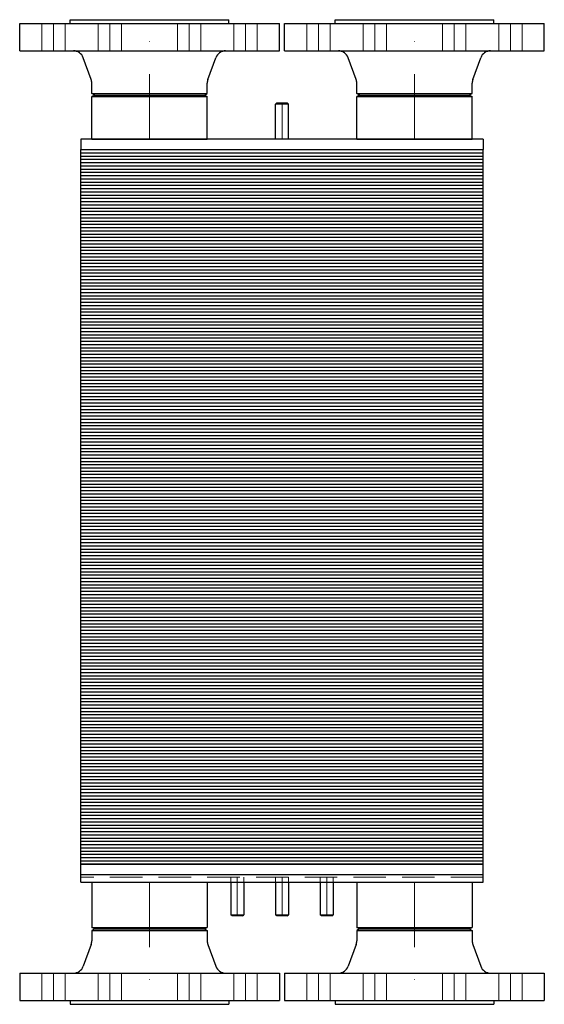
# Model space of a CAD drawing. Extents: x -202 to 202, y -100 to 658.
import ezdxf

# ---------------------------------------------------------------- set-up
doc = ezdxf.new("R2010")
doc.units = 0
doc.header["$LTSCALE"] = 100
doc.linetypes.add('DASHDOT', pattern=[1, 0.5, -0.25, 0, -0.25])
doc.linetypes.add('HIDDEN', pattern=[0.375, 0.25, -0.125])
doc.layers.get('0').update_dxf_attribs({"color": 9})
doc.layers.add('CP_AXIS', color=143, linetype='DASHDOT', lineweight=18)
doc.layers.add('CP_HIDDE', color=203, linetype='HIDDEN', lineweight=18)

msp = doc.modelspace()

# ---------------------------------------------------------------- linework, layer by layer
at = {"color": 9}
for p, q in [((-202, 655), (-2, 655)), ((-202, 634), (-202, 655)), ((-163, 658), (-41, 658)), ((-163, 655), (-163, 658)), ((-41, 655), (-41, 658)), ((-2, 634), (-2, 655)), ((2, 655), (202, 655)), ((2, 634), (2, 655)), ((41, 658), (163, 658)), ((41, 655), (41, 658)), ((163, 655), (163, 658)), ((202, 634), (202, 655)), ((-202, 634), (-2, 634)), ((2, 634), (202, 634)), ((-146.93, 611.91), (-153.06, 628.74)), ((-57.07, 611.91), (-50.94, 628.74)), ((57.07, 611.91), (50.94, 628.74)), ((146.93, 611.91), (153.06, 628.74)), ((-146.45, 601.25), (-146.45, 609.17)), ((-57.55, 601.25), (-57.55, 609.17)), ((57.55, 601.25), (57.55, 609.17)), ((146.45, 601.25), (146.45, 609.17)), ((-146.45, 601.25), (-57.55, 601.25)), ((-144.25, 600), (-146.45, 601.25)), ((-144.25, 600), (-146.45, 598.75)), ((-144.25, 600), (-59.75, 600)), ((-59.75, 600), (-57.55, 601.25)), ((-59.75, 600), (-57.55, 598.75)), ((57.55, 601.25), (146.45, 601.25)), ((59.75, 600), (57.55, 601.25)), ((59.75, 600), (57.55, 598.75)), ((59.75, 600), (144.25, 600)), ((144.25, 600), (146.45, 601.25)), ((144.25, 600), (146.45, 598.75)), ((-146.45, 598.75), (-57.55, 598.75)), ((-146.45, 566), (-146.45, 598.75)), ((-57.55, 566), (-57.55, 598.75)), ((-4, 594), (-5, 593)), ((5, 593), (-5, 593)), ((-5, 566), (-5, 593)), ((-4, 594), (4, 594)), ((4, 594), (5, 593)), ((5, 566), (5, 593)), ((57.55, 598.75), (146.45, 598.75)), ((57.55, 566), (57.55, 598.75)), ((146.45, 566), (146.45, 598.75)), ((155, 566), (-155, 566)), ((-155, 566), (-155, 558)), ((-146.45, 566), (-57.55, 566)), ((57.55, 566), (146.45, 566)), ((155, 566), (155, 558)), ((-155, 558), (155, 558)), ((-155, 533), (-155, 558)), ((-155, 558), (155, 558)), ((-155, 555.5), (155, 555.5)), ((155, 533), (155, 558)), ((-155, 553), (155, 553)), ((-155, 550.5), (155, 550.5)), ((-155, 548), (155, 548)), ((-155, 545.5), (155, 545.5)), ((-155, 543), (155, 543)), ((-155, 540.5), (155, 540.5)), ((-155, 538), (155, 538)), ((-155, 535.5), (155, 535.5)), ((-155, 533), (155, 533)), ((-155, 508), (-155, 533)), ((-155, 533), (155, 533)), ((155, 508), (155, 533)), ((-155, 530.5), (155, 530.5)), ((-155, 528), (155, 528)), ((-155, 525.5), (155, 525.5)), ((-155, 523), (155, 523)), ((-155, 520.5), (155, 520.5)), ((-155, 518), (155, 518)), ((-155, 515.5), (155, 515.5)), ((-155, 513), (155, 513)), ((-155, 510.5), (155, 510.5)), ((-155, 508), (155, 508)), ((-155, 483), (-155, 508)), ((-155, 508), (155, 508)), ((155, 483), (155, 508)), ((-155, 505.5), (155, 505.5)), ((-155, 503), (155, 503)), ((-155, 500.5), (155, 500.5)), ((-155, 498), (155, 498)), ((-155, 495.5), (155, 495.5)), ((-155, 493), (155, 493)), ((-155, 490.5), (155, 490.5)), ((-155, 488), (155, 488)), ((-155, 485.5), (155, 485.5)), ((-155, 483), (155, 483)), ((-155, 458), (-155, 483)), ((-155, 483), (155, 483)), ((-155, 480.5), (155, 480.5)), ((-155, 478), (155, 478)), ((155, 458), (155, 483)), ((-155, 475.5), (155, 475.5)), ((-155, 473), (155, 473)), ((-155, 470.5), (155, 470.5)), ((-155, 468), (155, 468)), ((-155, 465.5), (155, 465.5)), ((-155, 463), (155, 463)), ((-155, 460.5), (155, 460.5)), ((-155, 458), (155, 458)), ((-155, 433), (-155, 458)), ((-155, 458), (155, 458)), ((-155, 455.5), (155, 455.5)), ((155, 433), (155, 458)), ((-155, 453), (155, 453)), ((-155, 450.5), (155, 450.5)), ((-155, 448), (155, 448)), ((-155, 445.5), (155, 445.5)), ((-155, 443), (155, 443)), ((-155, 440.5), (155, 440.5)), ((-155, 438), (155, 438)), ((-155, 435.5), (155, 435.5)), ((-155, 433), (155, 433)), ((-155, 408), (-155, 433)), ((-155, 433), (155, 433)), ((155, 408), (155, 433)), ((-155, 430.5), (155, 430.5)), ((-155, 428), (155, 428)), ((-155, 425.5), (155, 425.5)), ((-155, 423), (155, 423)), ((-155, 420.5), (155, 420.5)), ((-155, 418), (155, 418)), ((-155, 415.5), (155, 415.5)), ((-155, 413), (155, 413)), ((-155, 410.5), (155, 410.5)), ((-155, 408), (155, 408)), ((-155, 383), (-155, 408)), ((-155, 408), (155, 408)), ((-155, 405.5), (155, 405.5)), ((-155, 403), (155, 403)), ((155, 383), (155, 408)), ((-155, 400.5), (155, 400.5)), ((-155, 398), (155, 398)), ((-155, 395.5), (155, 395.5)), ((-155, 393), (155, 393)), ((-155, 390.5), (155, 390.5)), ((-155, 388), (155, 388)), ((-155, 385.5), (155, 385.5)), ((-155, 383), (155, 383)), ((-155, 358), (-155, 383)), ((-155, 383), (155, 383)), ((-155, 380.5), (155, 380.5)), ((155, 358), (155, 383)), ((-155, 378), (155, 378)), ((-155, 375.5), (155, 375.5)), ((-155, 373), (155, 373)), ((-155, 370.5), (155, 370.5)), ((-155, 368), (155, 368)), ((-155, 365.5), (155, 365.5)), ((-155, 363), (155, 363)), ((-155, 360.5), (155, 360.5)), ((-155, 358), (155, 358)), ((-155, 333), (-155, 358)), ((-155, 358), (155, 358)), ((155, 333), (155, 358)), ((-155, 355.5), (155, 355.5)), ((-155, 353), (155, 353)), ((-155, 350.5), (155, 350.5)), ((-155, 348), (155, 348)), ((-155, 345.5), (155, 345.5)), ((-155, 343), (155, 343)), ((-155, 340.5), (155, 340.5)), ((-155, 338), (155, 338)), ((-155, 335.5), (155, 335.5)), ((-155, 333), (155, 333)), ((-155, 308), (-155, 333)), ((-155, 333), (155, 333)), ((-155, 330.5), (155, 330.5)), ((-155, 328), (155, 328)), ((155, 308), (155, 333)), ((-155, 325.5), (155, 325.5)), ((-155, 323), (155, 323)), ((-155, 320.5), (155, 320.5)), ((-155, 318), (155, 318)), ((-155, 315.5), (155, 315.5)), ((-155, 313), (155, 313)), ((-155, 310.5), (155, 310.5)), ((-155, 308), (155, 308)), ((-155, 283), (-155, 308)), ((-155, 308), (155, 308)), ((-155, 305.5), (155, 305.5)), ((155, 283), (155, 308)), ((-155, 303), (155, 303)), ((-155, 300.5), (155, 300.5)), ((-155, 298), (155, 298)), ((-155, 295.5), (155, 295.5)), ((-155, 293), (155, 293)), ((-155, 290.5), (155, 290.5)), ((-155, 288), (155, 288)), ((-155, 285.5), (155, 285.5)), ((-155, 283), (155, 283)), ((-155, 258), (-155, 283)), ((-155, 283), (155, 283)), ((-155, 280.5), (155, 280.5)), ((155, 258), (155, 283)), ((-155, 278), (155, 278)), ((-155, 275.5), (155, 275.5)), ((-155, 273), (155, 273)), ((-155, 270.5), (155, 270.5)), ((-155, 268), (155, 268)), ((-155, 265.5), (155, 265.5)), ((-155, 263), (155, 263)), ((-155, 260.5), (155, 260.5)), ((-155, 258), (155, 258)), ((-155, 233), (-155, 258)), ((-155, 258), (155, 258)), ((155, 233), (155, 258)), ((-155, 255.5), (155, 255.5)), ((-155, 253), (155, 253)), ((-155, 250.5), (155, 250.5)), ((-155, 248), (155, 248)), ((-155, 245.5), (155, 245.5)), ((-155, 243), (155, 243)), ((-155, 240.5), (155, 240.5)), ((-155, 238), (155, 238)), ((-155, 235.5), (155, 235.5)), ((-155, 233), (155, 233)), ((-155, 208), (-155, 233)), ((-155, 233), (155, 233)), ((-155, 230.5), (155, 230.5)), ((-155, 228), (155, 228)), ((155, 208), (155, 233)), ((-155, 225.5), (155, 225.5)), ((-155, 223), (155, 223)), ((-155, 220.5), (155, 220.5)), ((-155, 218), (155, 218)), ((-155, 215.5), (155, 215.5)), ((-155, 213), (155, 213)), ((-155, 210.5), (155, 210.5)), ((-155, 208), (155, 208)), ((-155, 183), (-155, 208)), ((-155, 208), (155, 208)), ((-155, 205.5), (155, 205.5)), ((155, 183), (155, 208)), ((-155, 203), (155, 203)), ((-155, 200.5), (155, 200.5)), ((-155, 198), (155, 198)), ((-155, 195.5), (155, 195.5)), ((-155, 193), (155, 193)), ((-155, 190.5), (155, 190.5)), ((-155, 188), (155, 188)), ((-155, 185.5), (155, 185.5)), ((-155, 183), (155, 183)), ((-155, 158), (-155, 183)), ((-155, 183), (155, 183)), ((155, 158), (155, 183)), ((-155, 180.5), (155, 180.5)), ((-155, 178), (155, 178)), ((-155, 175.5), (155, 175.5)), ((-155, 173), (155, 173)), ((-155, 170.5), (155, 170.5)), ((-155, 168), (155, 168)), ((-155, 165.5), (155, 165.5)), ((-155, 163), (155, 163)), ((-155, 160.5), (155, 160.5)), ((-155, 158), (155, 158)), ((-155, 133), (-155, 158)), ((-155, 158), (155, 158)), ((-155, 155.5), (155, 155.5)), ((-155, 153), (155, 153)), ((155, 133), (155, 158)), ((-155, 150.5), (155, 150.5)), ((-155, 148), (155, 148)), ((-155, 145.5), (155, 145.5)), ((-155, 143), (155, 143)), ((-155, 140.5), (155, 140.5)), ((-155, 138), (155, 138)), ((-155, 135.5), (155, 135.5)), ((-155, 133), (155, 133)), ((-155, 108), (-155, 133)), ((-155, 133), (155, 133)), ((-155, 130.5), (155, 130.5)), ((155, 108), (155, 133)), ((-155, 128), (155, 128)), ((-155, 125.5), (155, 125.5)), ((-155, 123), (155, 123)), ((-155, 120.5), (155, 120.5)), ((-155, 118), (155, 118)), ((-155, 115.5), (155, 115.5)), ((-155, 113), (155, 113)), ((-155, 110.5), (155, 110.5)), ((-155, 108), (155, 108)), ((-155, 83), (-155, 108)), ((-155, 108), (155, 108)), ((155, 83), (155, 108)), ((-155, 105.5), (155, 105.5)), ((-155, 103), (155, 103)), ((-155, 100.5), (155, 100.5)), ((-155, 98), (155, 98)), ((-155, 95.5), (155, 95.5)), ((-155, 93), (155, 93)), ((-155, 90.5), (155, 90.5)), ((-155, 88), (155, 88)), ((-155, 85.5), (155, 85.5)), ((-155, 83), (155, 83)), ((-155, 58), (-155, 83)), ((-155, 83), (155, 83)), ((-155, 80.5), (155, 80.5)), ((-155, 78), (155, 78)), ((155, 58), (155, 83)), ((-155, 75.5), (155, 75.5)), ((-155, 73), (155, 73)), ((-155, 70.5), (155, 70.5)), ((-155, 68), (155, 68)), ((-155, 65.5), (155, 65.5)), ((-155, 63), (155, 63)), ((-155, 60.5), (155, 60.5)), ((-155, 58), (155, 58)), ((-155, 33), (-155, 58)), ((-155, 58), (155, 58)), ((-155, 55.5), (155, 55.5)), ((155, 33), (155, 58)), ((-155, 53), (155, 53)), ((-155, 50.5), (155, 50.5)), ((-155, 48), (155, 48)), ((-155, 45.5), (155, 45.5)), ((-155, 43), (155, 43)), ((-155, 40.5), (155, 40.5)), ((-155, 38), (155, 38)), ((-155, 35.5), (155, 35.5)), ((-155, 33), (155, 33)), ((-155, 8), (-155, 33)), ((-155, 33), (155, 33)), ((-155, 30.5), (155, 30.5)), ((155, 8), (155, 33)), ((-155, 28), (155, 28)), ((-155, 25.5), (155, 25.5)), ((-155, 23), (155, 23)), ((-155, 20.5), (155, 20.5)), ((-155, 18), (155, 18)), ((-155, 15.5), (155, 15.5)), ((-155, 13), (155, 13)), ((-155, 10.5), (155, 10.5)), ((-155, -6), (-155, 8)), ((155, 8), (-155, 8)), ((-155, 8), (155, 8)), ((155, -6), (155, 8)), ((-155, 0), (155, 0)), ((-155, -6), (155, -6)), ((-146.45, -6), (-57.55, -6)), ((-146.45, -6), (-146.45, -40.75)), ((-57.55, -6), (-57.55, -40.75)), ((-39.5, -6), (-39.5, -31)), ((-29.5, -6), (-29.5, -31)), ((-5, -6), (-5, -31)), ((5, -6), (5, -31)), ((29.5, -6), (29.5, -31)), ((39.5, -6), (39.5, -31)), ((57.55, -6), (146.45, -6)), ((57.55, -6), (57.55, -40.75)), ((146.45, -6), (146.45, -40.75)), ((-39.5, -31), (-29.5, -31)), ((-38.5, -32), (-39.5, -31)), ((-30.5, -32), (-38.5, -32)), ((-30.5, -32), (-29.5, -31)), ((-5, -31), (5, -31)), ((-4, -32), (-5, -31)), ((4, -32), (-4, -32)), ((4, -32), (5, -31)), ((29.5, -31), (39.5, -31)), ((30.5, -32), (29.5, -31)), ((38.5, -32), (30.5, -32)), ((38.5, -32), (39.5, -31)), ((-146.45, -40.75), (-57.55, -40.75)), ((-144.25, -42), (-146.45, -40.75)), ((-144.25, -42), (-146.45, -43.25)), ((-146.45, -43.25), (-57.55, -43.25)), ((-146.45, -43.25), (-146.45, -51.17)), ((-144.25, -42), (-59.75, -42)), ((-59.75, -42), (-57.55, -40.75)), ((-59.75, -42), (-57.55, -43.25)), ((-57.55, -43.25), (-57.55, -51.17)), ((57.55, -40.75), (146.45, -40.75)), ((59.75, -42), (57.55, -40.75)), ((59.75, -42), (57.55, -43.25)), ((57.55, -43.25), (146.45, -43.25)), ((57.55, -43.25), (57.55, -51.17)), ((59.75, -42), (144.25, -42)), ((144.25, -42), (146.45, -40.75)), ((144.25, -42), (146.45, -43.25)), ((146.45, -43.25), (146.45, -51.17)), ((-146.93, -53.91), (-153.06, -70.74)), ((-57.07, -53.91), (-50.94, -70.74)), ((57.07, -53.91), (50.94, -70.74)), ((146.93, -53.91), (153.06, -70.74)), ((-202, -76), (-2, -76)), ((-202, -76), (-202, -97)), ((-2, -76), (-2, -97)), ((2, -76), (202, -76)), ((2, -76), (2, -97)), ((202, -76), (202, -97)), ((-202, -97), (-2, -97)), ((-163, -97), (-163, -100)), ((-41, -97), (-41, -100)), ((2, -97), (202, -97)), ((41, -97), (41, -100)), ((163, -97), (163, -100)), ((-163, -100), (-41, -100)), ((41, -100), (163, -100))]:
    msp.add_line(p, q, dxfattribs=at)
for centre, start, end in [((-160.58, 626), 20, 90), ((-43.42, 626), 90, 160), ((43.42, 626), 20, 90), ((160.58, 626), 90, 160), ((-154.45, 609.17), 0, 20), ((-49.55, 609.17), 160, 180), ((49.55, 609.17), 0, 20), ((154.45, 609.17), 160, 180), ((-154.45, -51.17), 340, 0), ((-49.55, -51.17), 180, 200), ((49.55, -51.17), 340, 0), ((154.45, -51.17), 180, 200), ((-160.58, -68), 270, 340), ((-43.42, -68), 200, 270), ((43.42, -68), 270, 340), ((160.58, -68), 200, 270)]:
    msp.add_arc(centre, 8, start, end, dxfattribs=at)
at = {"layer": 'CP_AXIS', "color": 143}
for p, q in [((-175.91, 634), (-175.91, 655)), ((-132.61, 634), (-132.61, 655)), ((-102, 566), (-102, 658)), ((-71.39, 634), (-71.39, 655)), ((-28.09, 634), (-28.09, 655)), ((28.09, 634), (28.09, 655)), ((71.39, 634), (71.39, 655)), ((102, 566), (102, 658)), ((132.61, 634), (132.61, 655)), ((175.91, 634), (175.91, 655)), ((0, 594), (0, 566)), ((-102, -6), (-102, -100)), ((-34.5, -32), (-34.5, -2)), ((0, -32), (0, -2)), ((34.5, -32), (34.5, -2)), ((102, -6), (102, -100)), ((-175.91, -76), (-175.91, -97)), ((-132.61, -76), (-132.61, -97)), ((-71.39, -76), (-71.39, -97)), ((-28.09, -76), (-28.09, -97)), ((28.09, -76), (28.09, -97)), ((71.39, -76), (71.39, -97)), ((132.61, -76), (132.61, -97)), ((175.91, -76), (175.91, -97))]:
    msp.add_line(p, q, dxfattribs=at)
at = {"layer": 'CP_HIDDE', "color": 203}
for p, q in [((-184.91, 655), (-184.91, 634)), ((-166.91, 655), (-166.91, 634)), ((-141.61, 655), (-141.61, 634)), ((-123.61, 655), (-123.61, 634)), ((-80.39, 655), (-80.39, 634)), ((-62.39, 655), (-62.39, 634)), ((-37.09, 655), (-37.09, 634)), ((-19.09, 655), (-19.09, 634)), ((19.09, 655), (19.09, 634)), ((37.09, 655), (37.09, 634)), ((62.39, 655), (62.39, 634)), ((80.39, 655), (80.39, 634)), ((123.61, 655), (123.61, 634)), ((141.61, 655), (141.61, 634)), ((166.91, 655), (166.91, 634)), ((184.91, 655), (184.91, 634)), ((155, -2), (-155, -2)), ((-39.5, -2), (-39.5, -6)), ((-29.5, -2), (-29.5, -6)), ((-5, -2), (-5, -6)), ((5, -2), (5, -6)), ((29.5, -2), (29.5, -6)), ((39.5, -2), (39.5, -6)), ((-184.91, -97), (-184.91, -76)), ((-166.91, -97), (-166.91, -76)), ((-141.61, -97), (-141.61, -76)), ((-123.61, -97), (-123.61, -76)), ((-80.39, -97), (-80.39, -76)), ((-62.39, -97), (-62.39, -76)), ((-37.09, -97), (-37.09, -76)), ((-19.09, -97), (-19.09, -76)), ((19.09, -97), (19.09, -76)), ((37.09, -97), (37.09, -76)), ((62.39, -97), (62.39, -76)), ((80.39, -97), (80.39, -76)), ((123.61, -97), (123.61, -76)), ((141.61, -97), (141.61, -76)), ((166.91, -97), (166.91, -76)), ((184.91, -97), (184.91, -76))]:
    msp.add_line(p, q, dxfattribs=at)

doc.saveas('drawing.dxf')
